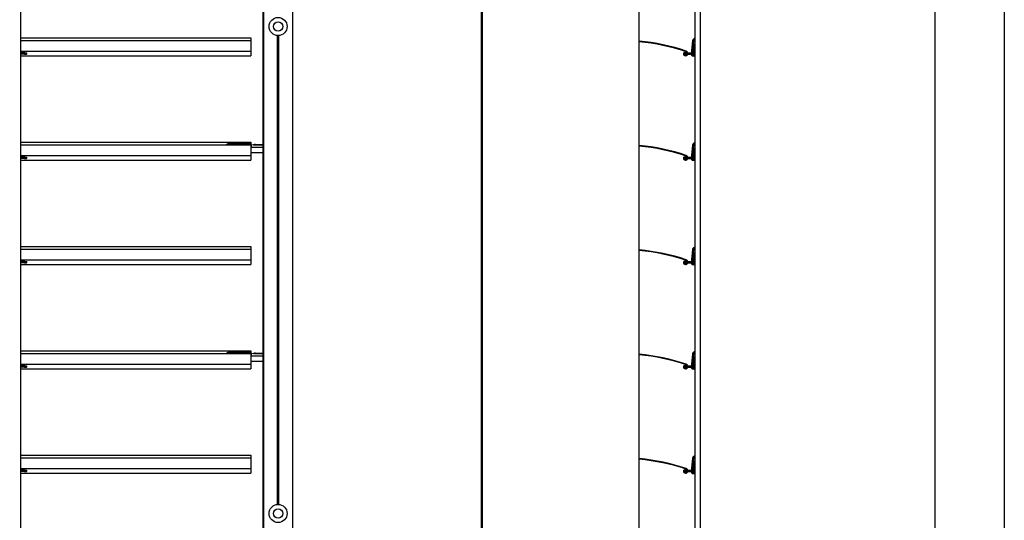
# Model space of a CAD drawing. Units: millimetres. Extents: x -22 to 353517, y -1487 to 3265.
# Drawn here: x 8571 to 9278, y 1355 to 1715 of the extents above; entities that cross this region are included whole.
import ezdxf

# ---------------------------------------------------------------- set-up
doc = ezdxf.new("R2010")
doc.units = ezdxf.units.MM
doc.header["$LTSCALE"] = 5
doc.layers.add('SLT_tabelka', color=20, linetype='Continuous')
doc.layers.add('system', color=120, linetype='Continuous', lineweight=25)

msp = doc.modelspace()

# ---------------------------------------------------------------- linework, layer by layer
at = {"layer": 'SLT_tabelka'}
for points in [[(4728.31811, 3264.88104), (9278.31811, 3264.88104), (9278.31811, -1487.21989), (4728.31811, -1487.21989)], [(7278.31811, 2361.83674), (9228.31811, 2361.83674), (9228.31811, 411.83674), (7278.31811, 411.83674)]]:
    msp.add_lwpolyline(points, close=True, dxfattribs=at)
at = {"layer": 'system'}
for p, q in [((8572.08252, 1213.78871), (8572.08252, 1813.78871)), ((8746.08252, 1213.78871), (8746.08252, 1813.78871)), ((8746.26657, 1213.78871), (8746.26657, 1813.78871)), ((8746.28252, 1813.78871), (8746.28252, 1213.78871)), ((8746.48252, 1213.78871), (8746.48252, 1813.78871)), ((8767.08252, 1813.78871), (8767.08252, 1213.78871)), ((8767.28252, 1213.78871), (8767.28252, 1813.78871)), ((8902.60497, 1813.78871), (8902.60497, 1213.78871)), ((8903.60497, 1213.78871), (8903.60497, 1813.78871)), ((9015.95497, 1813.78871), (9015.95497, 1213.78871)), ((9016.15497, 1213.78871), (9016.15497, 1813.78871)), ((9056.18658, 1213.78871), (9056.18658, 1813.78871)), ((9060.18658, 1213.78871), (9060.18658, 1813.78871)), ((8572.08252, 1701.68871), (8737.28252, 1701.68871)), ((8572.08252, 1701.68291), (8737.28252, 1701.68291)), ((8572.08252, 1699.7725), (8737.28252, 1699.7725)), ((8572.08252, 1699.77169), (8737.28252, 1699.77169)), ((8737.28252, 1701.68871), (8737.28252, 1701.68291)), ((8737.28252, 1701.68291), (8737.28252, 1699.7725)), ((8737.28252, 1699.7725), (8737.28252, 1699.77169)), ((8737.28252, 1699.77169), (8737.28252, 1692.10039)), ((8756.27541, 1366.2689), (8756.27541, 1703.30852)), ((8756.41683, 1366.27841), (8756.41683, 1703.299)), ((8756.57039, 1366.28525), (8756.57039, 1703.29217)), ((8756.99465, 1366.28525), (8756.99465, 1703.29217)), ((8757.14821, 1366.27841), (8757.14821, 1703.299)), ((8757.28963, 1366.2689), (8757.28963, 1703.30852)), ((9054.44387, 1699.61448), (9053.44389, 1689.95268)), ((9055.18989, 1699.53727), (9054.1899, 1689.87547)), ((9054.44387, 1699.61448), (9055.18989, 1699.53727)), ((8572.08252, 1692.10039), (8737.28252, 1692.10039)), ((8574.72676, 1690.91955), (8572.08252, 1690.91955)), ((8574.89932, 1690.91955), (8574.72676, 1690.91955)), ((8574.72676, 1690.91955), (8574.72676, 1689.96955)), ((8574.89932, 1689.96955), (8574.89932, 1690.91955)), ((8574.89932, 1690.91955), (8576.08252, 1690.91955)), ((8576.08252, 1690.91955), (8576.28252, 1690.91955)), ((8576.08252, 1690.91955), (8576.08252, 1689.96955)), ((8576.28252, 1689.96955), (8576.28252, 1690.91955)), ((8737.28252, 1692.10039), (8737.28252, 1688.78871)), ((9050.57838, 1690.91955), (9048.25497, 1690.91955)), ((9048.25497, 1689.96955), (9048.25497, 1690.91955)), ((9050.65116, 1690.58628), (9050.65116, 1690.39114)), ((9050.65179, 1690.39963), (9050.65179, 1690.57779)), ((9051.04947, 1690.91955), (9053.40497, 1690.91955)), ((9053.40497, 1690.91955), (9053.40497, 1689.96955)), ((9053.40497, 1690.91955), (9053.54396, 1690.91955)), ((9055.32255, 1690.91955), (9054.29796, 1690.91955)), ((9055.56507, 1695.74523), (9054.81925, 1695.66614)), ((9055.4331, 1689.87703), (9054.81925, 1695.66614)), ((9055.39108, 1689.96955), (9055.39108, 1690.2733)), ((9056.17892, 1689.95612), (9055.56507, 1695.74523)), ((8574.72676, 1689.96955), (8572.08252, 1689.96955)), ((8572.08252, 1688.78871), (8737.28252, 1688.78871)), ((8574.72676, 1689.96955), (8574.89932, 1689.96955)), ((8574.89932, 1689.96955), (8576.08252, 1689.96955)), ((8576.28252, 1689.96955), (8576.08252, 1689.96955)), ((9047.93273, 1689.63871), (9048.32244, 1689.86371)), ((9050.54206, 1689.96955), (9048.25497, 1689.96955)), ((9051.02376, 1689.96955), (9053.40497, 1689.96955)), ((9053.44563, 1689.96955), (9053.40497, 1689.96955)), ((9053.44389, 1689.95268), (9054.1899, 1689.87547)), ((9055.39108, 1689.96955), (9054.19964, 1689.96955)), ((9056.17892, 1689.95612), (9055.4331, 1689.87703)), ((8572.08252, 1626.68871), (8737.28252, 1626.68871)), ((8572.08252, 1626.68291), (8737.28252, 1626.68291)), ((8737.28252, 1626.68871), (8737.28252, 1626.68291)), ((8737.28252, 1626.68291), (8737.28252, 1625.47097)), ((8572.08252, 1624.7725), (8737.28252, 1624.7725)), ((8572.08252, 1624.77169), (8737.28252, 1624.77169)), ((8721.33252, 1625.47097), (8721.33252, 1625.32452)), ((8737.28252, 1625.47097), (8721.33252, 1625.47097)), ((8721.33252, 1624.7725), (8721.33252, 1625.32452)), ((8721.33252, 1625.32452), (8737.28252, 1625.32452)), ((8737.28252, 1625.47097), (8737.28252, 1625.32452)), ((8737.28252, 1624.7725), (8737.28252, 1625.32452)), ((8737.28252, 1624.7725), (8737.28252, 1624.77169)), ((8737.28252, 1624.77169), (8737.28252, 1617.10039)), ((8737.28252, 1623.02643), (8737.78252, 1623.02643)), ((8739.13252, 1624.79419), (8737.53184, 1624.48829)), ((8737.78252, 1623.02643), (8737.78252, 1624.44064)), ((8737.78252, 1623.02643), (8746.08252, 1623.02643)), ((8739.13252, 1624.79419), (8746.08252, 1624.79419)), ((8740.44067, 1624.94064), (8746.08252, 1624.94064)), ((9054.44387, 1624.61448), (9053.44389, 1614.95268)), ((9055.18989, 1624.53727), (9054.1899, 1614.87547)), ((9054.44387, 1624.61448), (9055.18989, 1624.53727)), ((9055.56507, 1620.74523), (9054.81925, 1620.66614)), ((9055.4331, 1614.87703), (9054.81925, 1620.66614)), ((9056.17892, 1614.95612), (9055.56507, 1620.74523)), ((8572.08252, 1617.10039), (8737.28252, 1617.10039)), ((8574.72676, 1615.91955), (8572.08252, 1615.91955)), ((8574.72676, 1614.96955), (8572.08252, 1614.96955)), ((8572.08252, 1613.78871), (8737.28252, 1613.78871)), ((8574.89932, 1615.91955), (8574.72676, 1615.91955)), ((8574.72676, 1615.91955), (8574.72676, 1614.96955)), ((8574.72676, 1614.96955), (8574.89932, 1614.96955)), ((8574.89932, 1614.96955), (8574.89932, 1615.91955)), ((8574.89932, 1615.91955), (8576.08252, 1615.91955)), ((8574.89932, 1614.96955), (8576.08252, 1614.96955)), ((8576.08252, 1615.91955), (8576.28252, 1615.91955)), ((8576.08252, 1615.91955), (8576.08252, 1614.96955)), ((8576.28252, 1614.96955), (8576.08252, 1614.96955)), ((8576.28252, 1614.96955), (8576.28252, 1615.91955)), ((8737.28252, 1619.18544), (8746.08252, 1619.18544)), ((8737.28252, 1617.10039), (8737.28252, 1613.78871)), ((9047.93273, 1614.63871), (9048.32244, 1614.86371)), ((9050.57838, 1615.91955), (9048.25497, 1615.91955)), ((9048.25497, 1614.96955), (9048.25497, 1615.91955)), ((9050.54206, 1614.96955), (9048.25497, 1614.96955)), ((9050.65116, 1615.58628), (9050.65116, 1615.39114)), ((9050.65179, 1615.39963), (9050.65179, 1615.57779)), ((9051.02376, 1614.96955), (9053.40497, 1614.96955)), ((9051.04947, 1615.91955), (9053.40497, 1615.91955)), ((9053.40497, 1615.91955), (9053.40497, 1614.96955)), ((9053.40497, 1615.91955), (9053.54396, 1615.91955)), ((9053.44563, 1614.96955), (9053.40497, 1614.96955)), ((9053.44389, 1614.95268), (9054.1899, 1614.87547)), ((9055.39108, 1614.96955), (9054.19964, 1614.96955)), ((9055.32255, 1615.91955), (9054.29796, 1615.91955)), ((9055.39108, 1614.96955), (9055.39108, 1615.2733)), ((9056.17892, 1614.95612), (9055.4331, 1614.87703)), ((8572.08252, 1551.68871), (8737.28252, 1551.68871)), ((8572.08252, 1551.68291), (8737.28252, 1551.68291)), ((8572.08252, 1549.7725), (8737.28252, 1549.7725)), ((8572.08252, 1549.77169), (8737.28252, 1549.77169)), ((8737.28252, 1551.68871), (8737.28252, 1551.68291)), ((8737.28252, 1551.68291), (8737.28252, 1549.7725)), ((8737.28252, 1549.7725), (8737.28252, 1549.77169)), ((8737.28252, 1549.77169), (8737.28252, 1542.10039)), ((9054.44387, 1549.61448), (9053.44389, 1539.95268)), ((9055.18989, 1549.53727), (9054.1899, 1539.87547)), ((9054.44387, 1549.61448), (9055.18989, 1549.53727)), ((8572.08252, 1542.10039), (8737.28252, 1542.10039)), ((8737.28252, 1542.10039), (8737.28252, 1538.78871)), ((9055.56507, 1545.74523), (9054.81925, 1545.66614)), ((9055.4331, 1539.87703), (9054.81925, 1545.66614)), ((9056.17892, 1539.95612), (9055.56507, 1545.74523)), ((8574.72676, 1540.91955), (8572.08252, 1540.91955)), ((8574.72676, 1539.96955), (8572.08252, 1539.96955)), ((8572.08252, 1538.78871), (8737.28252, 1538.78871)), ((8574.89932, 1540.91955), (8574.72676, 1540.91955)), ((8574.72676, 1540.91955), (8574.72676, 1539.96955)), ((8574.72676, 1539.96955), (8574.89932, 1539.96955)), ((8574.89932, 1539.96955), (8574.89932, 1540.91955)), ((8574.89932, 1540.91955), (8576.08252, 1540.91955)), ((8574.89932, 1539.96955), (8576.08252, 1539.96955)), ((8576.08252, 1540.91955), (8576.28252, 1540.91955)), ((8576.08252, 1540.91955), (8576.08252, 1539.96955)), ((8576.28252, 1539.96955), (8576.08252, 1539.96955)), ((8576.28252, 1539.96955), (8576.28252, 1540.91955)), ((9047.93273, 1539.63871), (9048.32244, 1539.86371)), ((9050.57838, 1540.91955), (9048.25497, 1540.91955)), ((9048.25497, 1539.96955), (9048.25497, 1540.91955)), ((9050.54206, 1539.96955), (9048.25497, 1539.96955)), ((9050.65116, 1540.58628), (9050.65116, 1540.39114)), ((9050.65179, 1540.39963), (9050.65179, 1540.57779)), ((9051.02376, 1539.96955), (9053.40497, 1539.96955)), ((9051.04947, 1540.91955), (9053.40497, 1540.91955)), ((9053.40497, 1540.91955), (9053.40497, 1539.96955)), ((9053.40497, 1540.91955), (9053.54396, 1540.91955)), ((9053.44563, 1539.96955), (9053.40497, 1539.96955)), ((9053.44389, 1539.95268), (9054.1899, 1539.87547)), ((9055.39108, 1539.96955), (9054.19964, 1539.96955)), ((9055.32255, 1540.91955), (9054.29796, 1540.91955)), ((9055.39108, 1539.96955), (9055.39108, 1540.2733)), ((9056.17892, 1539.95612), (9055.4331, 1539.87703)), ((8572.08252, 1476.68871), (8737.28252, 1476.68871)), ((8572.08252, 1476.68291), (8737.28252, 1476.68291)), ((8572.08252, 1474.7725), (8737.28252, 1474.7725)), ((8572.08252, 1474.77169), (8737.28252, 1474.77169)), ((8721.33252, 1475.47097), (8721.33252, 1475.32452)), ((8737.28252, 1475.47097), (8721.33252, 1475.47097)), ((8721.33252, 1474.7725), (8721.33252, 1475.32452)), ((8721.33252, 1475.32452), (8737.28252, 1475.32452)), ((8737.28252, 1476.68871), (8737.28252, 1476.68291)), ((8737.28252, 1476.68291), (8737.28252, 1475.47097)), ((8737.28252, 1475.47097), (8737.28252, 1475.32452)), ((8737.28252, 1474.7725), (8737.28252, 1475.32452)), ((8737.28252, 1474.7725), (8737.28252, 1474.77169)), ((8737.28252, 1474.77169), (8737.28252, 1467.10039)), ((8737.28252, 1473.02643), (8737.78252, 1473.02643)), ((8739.13252, 1474.79419), (8737.53184, 1474.48829)), ((8737.78252, 1473.02643), (8737.78252, 1474.44064)), ((8737.78252, 1473.02643), (8746.08252, 1473.02643)), ((8739.13252, 1474.79419), (8746.08252, 1474.79419)), ((8740.44067, 1474.94064), (8746.08252, 1474.94064)), ((9054.44387, 1474.61448), (9053.44389, 1464.95268)), ((9055.18989, 1474.53727), (9054.1899, 1464.87547)), ((9054.44387, 1474.61448), (9055.18989, 1474.53727)), ((8572.08252, 1467.10039), (8737.28252, 1467.10039)), ((8574.72676, 1465.91955), (8572.08252, 1465.91955)), ((8574.72676, 1464.96955), (8572.08252, 1464.96955)), ((8572.08252, 1463.78871), (8737.28252, 1463.78871)), ((8574.89932, 1465.91955), (8574.72676, 1465.91955)), ((8574.72676, 1465.91955), (8574.72676, 1464.96955)), ((8574.72676, 1464.96955), (8574.89932, 1464.96955)), ((8574.89932, 1464.96955), (8574.89932, 1465.91955)), ((8574.89932, 1465.91955), (8576.08252, 1465.91955)), ((8574.89932, 1464.96955), (8576.08252, 1464.96955)), ((8576.08252, 1465.91955), (8576.28252, 1465.91955)), ((8576.08252, 1465.91955), (8576.08252, 1464.96955)), ((8576.28252, 1464.96955), (8576.08252, 1464.96955)), ((8576.28252, 1464.96955), (8576.28252, 1465.91955)), ((8737.28252, 1469.18544), (8746.08252, 1469.18544)), ((8737.28252, 1467.10039), (8737.28252, 1463.78871)), ((9047.93273, 1464.63871), (9048.32244, 1464.86371)), ((9050.57838, 1465.91955), (9048.25497, 1465.91955)), ((9048.25497, 1464.96955), (9048.25497, 1465.91955)), ((9050.54206, 1464.96955), (9048.25497, 1464.96955)), ((9050.65116, 1465.58628), (9050.65116, 1465.39114)), ((9050.65179, 1465.39963), (9050.65179, 1465.57779)), ((9051.02376, 1464.96955), (9053.40497, 1464.96955)), ((9051.04947, 1465.91955), (9053.40497, 1465.91955)), ((9053.40497, 1465.91955), (9053.40497, 1464.96955)), ((9053.40497, 1465.91955), (9053.54396, 1465.91955)), ((9053.44563, 1464.96955), (9053.40497, 1464.96955)), ((9053.44389, 1464.95268), (9054.1899, 1464.87547)), ((9055.39108, 1464.96955), (9054.19964, 1464.96955)), ((9055.32255, 1465.91955), (9054.29796, 1465.91955)), ((9055.56507, 1470.74523), (9054.81925, 1470.66614)), ((9055.4331, 1464.87703), (9054.81925, 1470.66614)), ((9055.39108, 1464.96955), (9055.39108, 1465.2733)), ((9056.17892, 1464.95612), (9055.4331, 1464.87703)), ((9056.17892, 1464.95612), (9055.56507, 1470.74523)), ((8572.08252, 1401.68871), (8737.28252, 1401.68871)), ((8572.08252, 1401.68291), (8737.28252, 1401.68291)), ((8737.28252, 1401.68871), (8737.28252, 1401.68291)), ((8737.28252, 1401.68291), (8737.28252, 1399.7725)), ((8572.08252, 1399.7725), (8737.28252, 1399.7725)), ((8572.08252, 1399.77169), (8737.28252, 1399.77169)), ((8737.28252, 1399.7725), (8737.28252, 1399.77169)), ((8737.28252, 1399.77169), (8737.28252, 1392.10039)), ((9054.44387, 1399.61448), (9053.44389, 1389.95268)), ((9055.18989, 1399.53727), (9054.1899, 1389.87547)), ((9054.44387, 1399.61448), (9055.18989, 1399.53727)), ((9055.56507, 1395.74523), (9054.81925, 1395.66614)), ((9055.4331, 1389.87703), (9054.81925, 1395.66614)), ((9056.17892, 1389.95612), (9055.56507, 1395.74523)), ((8572.08252, 1392.10039), (8737.28252, 1392.10039)), ((8574.72676, 1390.91955), (8572.08252, 1390.91955)), ((8574.72676, 1389.96955), (8572.08252, 1389.96955)), ((8572.08252, 1388.78871), (8737.28252, 1388.78871)), ((8574.89932, 1390.91955), (8574.72676, 1390.91955)), ((8574.72676, 1390.91955), (8574.72676, 1389.96955)), ((8574.72676, 1389.96955), (8574.89932, 1389.96955)), ((8574.89932, 1389.96955), (8574.89932, 1390.91955)), ((8574.89932, 1390.91955), (8576.08252, 1390.91955)), ((8574.89932, 1389.96955), (8576.08252, 1389.96955)), ((8576.08252, 1390.91955), (8576.28252, 1390.91955)), ((8576.08252, 1390.91955), (8576.08252, 1389.96955)), ((8576.28252, 1389.96955), (8576.08252, 1389.96955)), ((8576.28252, 1389.96955), (8576.28252, 1390.91955)), ((8737.28252, 1392.10039), (8737.28252, 1388.78871)), ((9047.93273, 1389.63871), (9048.32244, 1389.86371)), ((9050.57838, 1390.91955), (9048.25497, 1390.91955)), ((9048.25497, 1389.96955), (9048.25497, 1390.91955)), ((9050.54206, 1389.96955), (9048.25497, 1389.96955)), ((9050.65116, 1390.58628), (9050.65116, 1390.39114)), ((9050.65179, 1390.39963), (9050.65179, 1390.57779)), ((9051.02376, 1389.96955), (9053.40497, 1389.96955)), ((9051.04947, 1390.91955), (9053.40497, 1390.91955)), ((9053.40497, 1390.91955), (9053.40497, 1389.96955)), ((9053.40497, 1390.91955), (9053.54396, 1390.91955)), ((9053.44563, 1389.96955), (9053.40497, 1389.96955)), ((9053.44389, 1389.95268), (9054.1899, 1389.87547)), ((9055.39108, 1389.96955), (9054.19964, 1389.96955)), ((9055.32255, 1390.91955), (9054.29796, 1390.91955)), ((9055.39108, 1389.96955), (9055.39108, 1390.2733)), ((9056.17892, 1389.95612), (9055.4331, 1389.87703))]:
    msp.add_line(p, q, dxfattribs=at)
for centre, radius in [((8756.78252, 1709.78871), 6.5), ((8756.78252, 1709.78871), 3.33772), ((8756.78252, 1359.78871), 6.5), ((8756.78252, 1359.78871), 3.33772)]:
    msp.add_circle(centre, radius, dxfattribs=at)
for centre, radius, start, end in [((9002.22618, 1549.89336), 150, 71.45008286, 84.67191913), ((9002.22618, 1549.89336), 149.55, 71.45008286, 84.65584021), ((9056.18658, 1699.43411), 1.75202, 90, 174.09098634), ((9056.18658, 1695.81113), 1.375, 90, 186.05276061), ((9056.18658, 1699.43411), 1.00202, 90, 174.09098634), ((9049.40497, 1690.48871), 1.7, 210, 71.45008286), ((9049.40497, 1690.48871), 1.25, 210, 71.45008286), ((9056.18658, 1695.81113), 0.625, 90, 186.05276061), ((9054.81158, 1689.81113), 1.375, 174.09098634, 6.05276061), ((9054.81158, 1689.81113), 0.625, 174.09098634, 6.05276061), ((9002.22618, 1474.89336), 150, 71.45008286, 84.67191913), ((9002.22618, 1474.89336), 149.55, 71.45008286, 84.65584021), ((9056.18658, 1624.43411), 1.75202, 90, 174.09098634), ((9056.18658, 1620.81113), 1.375, 90, 186.05276061), ((9056.18658, 1624.43411), 1.00202, 90, 174.09098634), ((9056.18658, 1620.81113), 0.625, 90, 186.05276061), ((9049.40497, 1615.48871), 1.7, 210, 71.45008286), ((9049.40497, 1615.48871), 1.25, 210, 71.45008286), ((9054.81158, 1614.81113), 1.375, 174.09098634, 6.05276061), ((9054.81158, 1614.81113), 0.625, 174.09098634, 6.05276061), ((9002.22618, 1399.89336), 150, 71.45008286, 84.67191913), ((9002.22618, 1399.89336), 149.55, 71.45008286, 84.65584021), ((9056.18658, 1549.43411), 1.75202, 90, 174.09098634), ((9056.18658, 1549.43411), 1.00202, 90, 174.09098634), ((9049.40497, 1540.48871), 1.7, 210, 71.45008286), ((9049.40497, 1540.48871), 1.25, 210, 71.45008286), ((9056.18658, 1545.81113), 1.375, 90, 186.05276061), ((9056.18658, 1545.81113), 0.625, 90, 186.05276061), ((9054.81158, 1539.81113), 1.375, 174.09098634, 6.05276061), ((9054.81158, 1539.81113), 0.625, 174.09098634, 6.05276061), ((9002.22618, 1324.89336), 150, 71.45008286, 84.67191913), ((9002.22618, 1324.89336), 149.55, 71.45008286, 84.65584021), ((9056.18658, 1474.43411), 1.75202, 90, 174.09098634), ((9056.18658, 1470.81113), 1.375, 90, 186.05276061), ((9056.18658, 1474.43411), 1.00202, 90, 174.09098634), ((9056.18658, 1470.81113), 0.625, 90, 186.05276061), ((9049.40497, 1465.48871), 1.7, 210, 71.45008286), ((9049.40497, 1465.48871), 1.25, 210, 71.45008286), ((9054.81158, 1464.81113), 1.375, 174.09098634, 6.05276061), ((9054.81158, 1464.81113), 0.625, 174.09098634, 6.05276061), ((9056.18658, 1399.43411), 1.75202, 90, 174.09098634), ((9056.18658, 1399.43411), 1.00202, 90, 174.09098634), ((9002.22618, 1249.89336), 150, 71.45008286, 84.67191913), ((9002.22618, 1249.89336), 149.55, 71.45008286, 84.65584021), ((9056.18658, 1395.81113), 1.375, 90, 186.05276061), ((9056.18658, 1395.81113), 0.625, 90, 186.05276061), ((9049.40497, 1390.48871), 1.7, 210, 71.45008286), ((9049.40497, 1390.48871), 1.25, 210, 71.45008286), ((9054.81158, 1389.81113), 1.375, 174.09098634, 6.05276061), ((9054.81158, 1389.81113), 0.625, 174.09098634, 6.05276061)]:
    msp.add_arc(centre, radius, start, end, dxfattribs=at)
for centre, major_axis, ratio, start_param, end_param in [((8721.33252, 1623.91031), (2, 0), 0.707106781, 1.570796327, 2.48596317), ((8737.78252, 1624.79419), (-0.5, 0), 0.707106781, 0, 1.570796327), ((8737.78252, 1623.37998), (-0.5, 0), 0.707106781, 0, 1.570796327), ((8739.13252, 1624.44064), (1.84877, 0.36621), 0.184139317, 0.748939906, 1.534338069), ((8721.33252, 1473.91031), (2, 0), 0.707106781, 1.570796327, 2.48596317), ((8737.78252, 1474.79419), (-0.5, 0), 0.707106781, 0, 1.570796327), ((8737.78252, 1473.37998), (-0.5, 0), 0.707106781, 0, 1.570796327), ((8739.13252, 1474.44064), (1.84877, 0.36621), 0.184139317, 0.748939906, 1.534338069)]:
    msp.add_ellipse(centre, major_axis=major_axis, ratio=ratio, start_param=start_param, end_param=end_param, dxfattribs=at)
for points in [[(8721.33252, 1625.47097), (8721.13842, 1625.47097), (8720.94432, 1625.44939), (8720.56975, 1625.36333), (8720.38925, 1625.29888), (8720.05547, 1625.12741), (8719.90203, 1625.02031), (8719.7312, 1624.85404), (8719.69406, 1624.81417), (8719.65912, 1624.7725)], [(8721.33252, 1475.47097), (8721.13842, 1475.47097), (8720.94432, 1475.44939), (8720.56975, 1475.36333), (8720.38925, 1475.29888), (8720.05547, 1475.12741), (8719.90203, 1475.02031), (8719.7312, 1474.85404), (8719.69406, 1474.81417), (8719.65912, 1474.7725)]]:
    msp.add_open_spline(points, degree=3, knots=[1.570796327, 1.570796327, 1.570796327, 1.570796327, 1.884955592, 1.884955592, 2.199114858, 2.199114858, 2.513274123, 2.513274123, 2.606412823, 2.606412823, 2.606412823, 2.606412823], dxfattribs=at)

doc.saveas('drawing.dxf')
